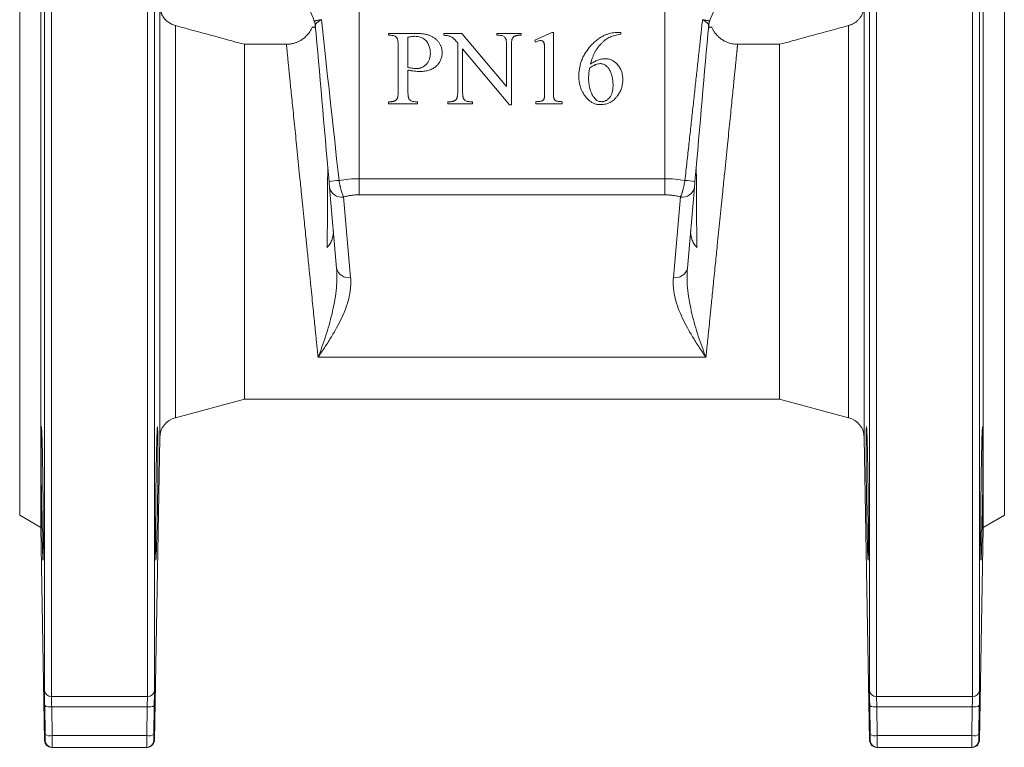
# Model space of a CAD drawing. Units: millimetres. Extents: x 108 to 1074, y 104 to 1192.
# Drawn here: x 522 to 662, y 483 to 587 of the extents above; entities that cross this region are included whole.
import ezdxf

# ---------------------------------------------------------------- set-up
doc = ezdxf.new("R2010")
doc.units = ezdxf.units.MM

msp = doc.modelspace()

# ---------------------------------------------------------------- linework, layer by layer
at = {"color": 8, "linetype": 'Continuous', "lineweight": 15}
for p, q in [((526.91, 633.06), (526.91, 490.29)), ((540.54, 633.06), (540.54, 490.29)), ((644.23, 490.29), (644.23, 633.06)), ((657.86, 490.29), (657.86, 633.06)), ((525.91, 491.18), (525.91, 632.08)), ((541.54, 632.08), (541.54, 491.18)), ((643.23, 491.18), (643.23, 632.08)), ((658.86, 632.08), (658.86, 491.18)), ((542.29, 527.09), (542.29, 588.55)), ((642.48, 588.55), (642.48, 527.09)), ((544.52, 585.72), (544.52, 529.93)), ((640.25, 529.93), (640.25, 585.72))]:
    msp.add_line(p, q, dxfattribs=at)
at = {"color": 7, "linetype": 'Continuous', "lineweight": 15}
for p, q in [((570.64, 563.93), (570.64, 614.06)), ((614.13, 563.93), (614.13, 614.06)), ((525.39, 601.8), (525.39, 558.06)), ((659.39, 558.06), (659.39, 601.8)), ((522.39, 600.06), (522.39, 516.06)), ((662.39, 558.06), (662.39, 600.06)), ((574.81, 584.33), (574.81, 584.6)), ((574.81, 584.6), (578.48, 584.6)), ((577.58, 584.04), (577.58, 579.76)), ((582.71, 584.6), (585.27, 584.6)), ((585.27, 584.6), (591.61, 577.06)), ((590.22, 584.33), (590.22, 584.6)), ((590.22, 584.6), (593.69, 584.6)), ((590.56, 584.33), (590.22, 584.33)), ((593.69, 584.33), (593.35, 584.33)), ((595.64, 583.63), (598.03, 584.74)), ((598.28, 584.74), (598.28, 576.41)), ((607.44, 584.74), (607.86, 584.74)), ((607.86, 584.74), (607.86, 584.47)), ((554.33, 532.56), (554.33, 583.05)), ((576.19, 576.41), (576.19, 582.8)), ((584.67, 576.41), (584.67, 583.22)), ((591.61, 577.06), (591.61, 582.8)), ((592.31, 582.8), (592.31, 574.44)), ((595.74, 583.35), (595.64, 583.63)), ((630.44, 532.56), (630.44, 583.05)), ((592.02, 574.44), (585.36, 582.39)), ((585.36, 582.39), (585.36, 576.41)), ((597.03, 576.41), (597.03, 581.83)), ((577.58, 579.37), (577.58, 576.41)), ((574.81, 574.6), (574.81, 574.88)), ((578.97, 574.6), (574.81, 574.6)), ((578.97, 574.88), (578.97, 574.6)), ((583.28, 574.6), (583.28, 574.88)), ((586.75, 574.6), (583.28, 574.6)), ((592.31, 574.44), (592.02, 574.44)), ((599.53, 574.6), (595.78, 574.6)), ((599.53, 574.88), (599.53, 574.6)), ((614.13, 563.93), (570.64, 563.93)), ((570.64, 561.64), (570.64, 563.93)), ((614.13, 561.64), (614.13, 563.93)), ((566.44, 562.7), (567.45, 551.22)), ((614.13, 561.64), (570.64, 561.64)), ((617.33, 551.22), (618.33, 562.7)), ((568.43, 561.34), (569.44, 549.86)), ((615.33, 549.86), (616.34, 561.34)), ((525.39, 558.06), (525.39, 514.33)), ((659.39, 514.33), (659.39, 558.06)), ((662.39, 516.06), (662.39, 558.06)), ((619.96, 538.53), (564.81, 538.53)), ((544.52, 529.93), (554.33, 532.56)), ((554.33, 532.56), (630.44, 532.56)), ((630.44, 532.56), (640.25, 529.93)), ((541.54, 484.05), (542.29, 527.09)), ((642.48, 527.09), (643.23, 484.05)), ((522.39, 516.06), (525.39, 514.33)), ((659.39, 514.33), (662.39, 516.06)), ((525.39, 514.33), (525.91, 484.05)), ((658.86, 484.05), (659.39, 514.33)), ((526.91, 490.29), (540.54, 490.29)), ((644.23, 490.29), (657.86, 490.29)), ((526, 484.87), (525.94, 488.99)), ((540.52, 488.83), (526.94, 488.83)), ((526.94, 488.83), (527, 484.72)), ((540.52, 488.83), (540.46, 484.72)), ((541.52, 488.99), (541.46, 484.87)), ((643.31, 484.87), (643.25, 488.99)), ((657.83, 488.83), (644.25, 488.83)), ((644.31, 484.72), (644.25, 488.83)), ((657.77, 484.72), (657.83, 488.83)), ((658.83, 488.99), (658.77, 484.87)), ((527, 484.72), (540.46, 484.72)), ((644.31, 484.72), (657.77, 484.72)), ((540.45, 483.06), (527.01, 483.06)), ((657.77, 483.06), (644.32, 483.06))]:
    msp.add_line(p, q, dxfattribs=at)
at = {"color": 144, "linetype": 'Continuous', "lineweight": 0}
for p, q in [((575.17, 584.33), (574.81, 584.33)), ((582.71, 584.33), (582.71, 584.6)), ((593.69, 584.6), (593.69, 584.33)), ((598.03, 584.74), (598.28, 584.74)), ((560.3, 583.05), (554.33, 583.05)), ((630.44, 583.05), (624.47, 583.05)), ((574.81, 574.88), (575.17, 574.88)), ((578.6, 574.88), (578.97, 574.88)), ((583.28, 574.88), (583.62, 574.88)), ((586.4, 574.88), (586.75, 574.88)), ((586.75, 574.88), (586.75, 574.6)), ((595.78, 574.6), (595.78, 574.88))]:
    msp.add_line(p, q, dxfattribs=at)
for centre, start, end in [((562.43, 585.58), 5, 22.6653), ((622.34, 585.58), 157.3347, 175)]:
    msp.add_arc(centre, 2, start, end, dxfattribs=at)
at = {"color": 7, "linetype": 'Continuous', "lineweight": 15}
for centre, radius, start, end in [((568.57, 551.46), 12.26, 93.6271, 100.3352), ((616.2, 551.46), 12.26, 79.6648, 86.3729), ((568.17, 563.09), 1.78, 192.9954, 278.4571), ((616.6, 563.09), 1.78, 261.5429, 347.0046), ((569.18, 551.62), 1.78, 192.9954, 278.4571), ((615.6, 551.62), 1.78, 261.5429, 347.0046), ((545.29, 527.04), 3, 105, 179), ((639.48, 527.04), 3, 1, 75), ((150.75, 523.89), 391.28, 358.3259, 0.6907), ((267.94, 523.89), 391.4, 358.326, 0.6903), ((526.87, 491.25), 0.958, 184.1106, 272.6823), ((540.59, 491.25), 0.958, 267.3177, 355.8894), ((644.18, 491.25), 0.958, 184.1106, 272.6823), ((657.9, 491.25), 0.958, 267.3177, 355.8894), ((526.67, 490.42), 1.61, 242.6747, 279.4054), ((540.78, 490.42), 1.61, 260.5946, 297.3253), ((643.99, 490.42), 1.61, 242.6747, 279.4054), ((658.1, 490.42), 1.61, 260.5946, 297.3253), ((526.74, 486.3), 1.6, 242.6671, 279.435), ((540.72, 486.3), 1.6, 260.565, 297.3329), ((644.05, 486.3), 1.6, 242.6671, 279.435), ((658.04, 486.3), 1.6, 260.565, 297.3329), ((527.01, 484.06), 1, 180.9334, 269.9995), ((540.45, 484.06), 1, 270.0005, 359.0666), ((644.32, 484.06), 1, 180.9334, 269.9995), ((657.77, 484.06), 1, 270.0005, 359.0666)]:
    msp.add_arc(centre, radius, start, end, dxfattribs=at)
for points, knots in [([(560.81, 594.65), (560.86, 594.55), (560.97, 594.28), (561.32, 593.44), (561.56, 592.87), (562.15, 591.44), (562.51, 590.58), (563.33, 588.63), (563.78, 587.54), (564.28, 586.35)], [0, 0, 0, 0, 0.25, 0.25, 0.5, 0.5, 0.75, 0.75, 1, 1, 1, 1]), ([(620.49, 586.35), (620.99, 587.54), (621.45, 588.63), (622.26, 590.58), (622.62, 591.44), (623.22, 592.87), (623.46, 593.44), (623.81, 594.28), (623.92, 594.55), (623.96, 594.65)], [0, 0, 0, 0, 0.25, 0.25, 0.5, 0.5, 0.75, 0.75, 1, 1, 1, 1]), ([(616.98, 563.69), (617.07, 564.57), (617.26, 566.29), (617.54, 568.83), (617.81, 571.31), (618.07, 573.7), (618.33, 576.03), (618.57, 578.28), (618.81, 580.45), (619.04, 582.55), (619.26, 584.57), (619.41, 585.9), (619.48, 586.55)], [0, 0, 0, 0, 0.114599, 0.225954, 0.334064, 0.43893, 0.540551, 0.638928, 0.734061, 0.825951, 0.914597, 1, 1, 1, 1]), ([(576, 583.99), (575.95, 584.05), (575.85, 584.15), (575.65, 584.25), (575.42, 584.31), (575.26, 584.32), (575.17, 584.33)], [0, 0, 0, 0, 0.231027, 0.46649, 0.719484, 1, 1, 1, 1]), ([(576.19, 582.8), (576.19, 582.88), (576.19, 583.02), (576.18, 583.23), (576.17, 583.41), (576.15, 583.57), (576.12, 583.71), (576.09, 583.83), (576.05, 583.92), (576.02, 583.97), (576, 583.99)], [0, 0, 0, 0, 0.18753, 0.355824, 0.506704, 0.63858, 0.752379, 0.849822, 0.932288, 1, 1, 1, 1]), ([(578.58, 584.19), (578.51, 584.19), (578.36, 584.18), (578.13, 584.15), (577.86, 584.11), (577.68, 584.06), (577.58, 584.04)], [0, 0, 0, 0, 0.206294, 0.439847, 0.705637, 1, 1, 1, 1]), ([(578.48, 584.6), (578.59, 584.6), (578.8, 584.6), (579.11, 584.59), (579.41, 584.57), (579.68, 584.54), (579.94, 584.5), (580.17, 584.46), (580.4, 584.4), (580.66, 584.32), (580.98, 584.18), (581.32, 583.98), (581.64, 583.72), (581.87, 583.47), (582.04, 583.26), (582.15, 583.08), (582.24, 582.9), (582.32, 582.72), (582.37, 582.52), (582.42, 582.32), (582.44, 582.11), (582.44, 581.96), (582.44, 581.89)], [0, 0, 0, 0, 0.060535, 0.117908, 0.171772, 0.222548, 0.270396, 0.315286, 0.357481, 0.396531, 0.471431, 0.545334, 0.619145, 0.695143, 0.733466, 0.770943, 0.808231, 0.845451, 0.882618, 0.92075, 0.959882, 1, 1, 1, 1]), ([(580.78, 581.8), (580.77, 581.91), (580.77, 582.13), (580.71, 582.44), (580.63, 582.75), (580.51, 583.04), (580.36, 583.31), (580.18, 583.55), (579.97, 583.75), (579.73, 583.91), (579.47, 584.03), (579.19, 584.12), (578.89, 584.18), (578.69, 584.18), (578.58, 584.19)], [0, 0, 0, 0, 0.089904, 0.177874, 0.264282, 0.351179, 0.43584, 0.516463, 0.595136, 0.673466, 0.75271, 0.832622, 0.914252, 1, 1, 1, 1]), ([(584.67, 583.22), (584.6, 583.3), (584.48, 583.45), (584.3, 583.65), (584.15, 583.81), (584.02, 583.93), (583.88, 584.02), (583.73, 584.1), (583.55, 584.19), (583.42, 584.23), (583.36, 584.26)], [0, 0, 0, 0, 0.1881046, 0.3457984, 0.4726329, 0.5700269, 0.6578674, 0.7591691, 0.8724279, 1, 1, 1, 1]), ([(591.41, 584), (591.36, 584.05), (591.26, 584.16), (591.06, 584.26), (590.82, 584.32), (590.65, 584.32), (590.56, 584.33)], [0, 0, 0, 0, 0.223365, 0.454863, 0.711509, 1, 1, 1, 1]), ([(591.61, 582.8), (591.61, 582.88), (591.61, 583.02), (591.6, 583.23), (591.59, 583.41), (591.56, 583.58), (591.54, 583.72), (591.5, 583.83), (591.46, 583.93), (591.43, 583.98), (591.41, 584)], [0, 0, 0, 0, 0.185847, 0.352631, 0.502157, 0.634811, 0.749307, 0.848048, 0.930466, 1, 1, 1, 1]), ([(592.46, 583.93), (592.45, 583.9), (592.42, 583.85), (592.39, 583.76), (592.37, 583.65), (592.34, 583.51), (592.33, 583.36), (592.32, 583.19), (592.31, 583), (592.31, 582.87), (592.31, 582.8)], [0, 0, 0, 0, 0.070198, 0.154534, 0.25361, 0.370823, 0.502178, 0.651868, 0.816561, 1, 1, 1, 1]), ([(593.35, 584.33), (593.3, 584.33), (593.2, 584.32), (593.06, 584.3), (592.93, 584.27), (592.82, 584.23), (592.71, 584.17), (592.61, 584.1), (592.53, 584.02), (592.49, 583.96), (592.46, 583.93)], [0, 0, 0, 0, 0.147798, 0.286105, 0.41587, 0.537096, 0.655802, 0.770506, 0.884006, 1, 1, 1, 1]), ([(601.89, 578.52), (601.89, 578.63), (601.89, 578.85), (601.92, 579.18), (601.96, 579.5), (602.02, 579.82), (602.09, 580.13), (602.18, 580.44), (602.29, 580.75), (602.41, 581.05), (602.55, 581.35), (602.7, 581.63), (602.87, 581.91), (603.05, 582.18), (603.24, 582.44), (603.45, 582.7), (603.68, 582.94), (603.91, 583.18), (604.15, 583.39), (604.39, 583.6), (604.63, 583.78), (604.86, 583.95), (605.1, 584.1), (605.33, 584.23), (605.55, 584.33), (605.85, 584.45), (606.21, 584.57), (606.64, 584.67), (607.04, 584.73), (607.31, 584.74), (607.44, 584.74)], [0, 0, 0, 0, 0.035947, 0.071504, 0.107015, 0.142116, 0.177326, 0.212268, 0.247557, 0.283074, 0.318609, 0.353931, 0.389246, 0.424719, 0.460039, 0.495819, 0.531791, 0.568234, 0.604047, 0.638435, 0.671112, 0.702333, 0.732305, 0.760985, 0.78848, 0.814688, 0.864855, 0.912221, 0.957157, 1, 1, 1, 1]), ([(607.86, 584.47), (607.71, 584.45), (607.42, 584.41), (607.01, 584.33), (606.65, 584.22), (606.32, 584.09), (606.02, 583.93), (605.72, 583.73), (605.42, 583.49), (605.13, 583.22), (604.86, 582.92), (604.6, 582.6), (604.37, 582.27), (604.17, 581.91), (603.98, 581.53), (603.82, 581.12), (603.67, 580.68), (603.58, 580.37), (603.54, 580.21)], [0, 0, 0, 0, 0.0695065, 0.1333688, 0.1914118, 0.2445854, 0.2964299, 0.3509144, 0.4089459, 0.4704318, 0.5331026, 0.5953981, 0.6576464, 0.7200086, 0.7840417, 0.8519933, 0.9238046, 1, 1, 1, 1]), ([(564.81, 538.53), (564.8, 538.64), (564.78, 538.85), (564.74, 539.18), (564.71, 539.52), (564.67, 539.87), (564.64, 540.23), (564.6, 540.59), (564.56, 540.97), (564.52, 541.36), (564.48, 541.76), (564.44, 542.16), (564.4, 542.58), (564.28, 543.75), (564.07, 545.85), (563.79, 548.61), (563.53, 551.17), (563.32, 553.27), (563.08, 555.59), (562.8, 558.38), (562.49, 561.41), (562.14, 564.86), (561.81, 568.2), (561.51, 571.13), (561.3, 573.23), (561.14, 574.73), (561.01, 576.1), (560.9, 577.17), (560.81, 578), (560.75, 578.64), (560.69, 579.23), (560.63, 579.78), (560.58, 580.3), (560.53, 580.78), (560.49, 581.22), (560.45, 581.62), (560.41, 581.98), (560.38, 582.31), (560.35, 582.59), (560.32, 582.84), (560.31, 582.98), (560.3, 583.05)], [0, 0, 0, 0, 0.008601, 0.017266, 0.025997, 0.034793, 0.043654, 0.052579, 0.06157, 0.070626, 0.079748, 0.088934, 0.098185, 0.107502, 0.165564, 0.228737, 0.266044, 0.307518, 0.341688, 0.389482, 0.454149, 0.500418, 0.574095, 0.639311, 0.673864, 0.707448, 0.740062, 0.771708, 0.789973, 0.80812, 0.826149, 0.84406, 0.861854, 0.87953, 0.89709, 0.914532, 0.931858, 0.949068, 0.966161, 0.983138, 1, 1, 1, 1]), ([(596.96, 583.14), (596.95, 583.17), (596.93, 583.24), (596.89, 583.33), (596.84, 583.41), (596.76, 583.49), (596.64, 583.57), (596.52, 583.58), (596.47, 583.58)], [0, 0, 0, 0, 0.15051, 0.285299, 0.411369, 0.532714, 0.761965, 1, 1, 1, 1]), ([(597.03, 581.83), (597.03, 581.91), (597.03, 582.06), (597.02, 582.28), (597.02, 582.48), (597.01, 582.66), (597, 582.81), (596.99, 582.94), (596.98, 583.05), (596.96, 583.11), (596.96, 583.14)], [0, 0, 0, 0, 0.184596, 0.352742, 0.50441, 0.638075, 0.753635, 0.853019, 0.934383, 1, 1, 1, 1]), ([(624.47, 583.05), (624.47, 583.01), (624.46, 582.94), (624.45, 582.82), (624.43, 582.69), (624.42, 582.55), (624.4, 582.39), (624.39, 582.23), (624.37, 582.05), (624.35, 581.86), (624.33, 581.66), (624.31, 581.45), (624.28, 581.23), (624.26, 581), (624.24, 580.76), (624.21, 580.5), (624.18, 580.23), (624.16, 579.96), (624.13, 579.67), (624.1, 579.37), (624.06, 579.06), (624.03, 578.73), (624, 578.4), (623.96, 578.06), (623.93, 577.7), (623.86, 577.07), (623.77, 576.1), (623.63, 574.73), (623.48, 573.23), (623.26, 571.13), (622.97, 568.2), (622.63, 564.86), (622.28, 561.41), (621.94, 558.09), (621.61, 554.8), (621.3, 551.77), (621.03, 549.09), (620.82, 546.97), (620.67, 545.52), (620.58, 544.58), (620.49, 543.69), (620.4, 542.84), (620.32, 542.02), (620.24, 541.24), (620.16, 540.51), (620.09, 539.81), (620.03, 539.15), (619.98, 538.73), (619.96, 538.53)], [0, 0, 0, 0, 0.009119, 0.018272, 0.027459, 0.03668, 0.045936, 0.055225, 0.064548, 0.073905, 0.083297, 0.092723, 0.102183, 0.111678, 0.121206, 0.130769, 0.140367, 0.149999, 0.159665, 0.169366, 0.179102, 0.188872, 0.198676, 0.208515, 0.218389, 0.228298, 0.259942, 0.292555, 0.326138, 0.360692, 0.425905, 0.499581, 0.545849, 0.610515, 0.673678, 0.718869, 0.772552, 0.820997, 0.840271, 0.85924, 0.877903, 0.896261, 0.914314, 0.932061, 0.949503, 0.96664, 0.983472, 1, 1, 1, 1]), ([(578.83, 579.6), (578.9, 579.61), (579.03, 579.61), (579.22, 579.64), (579.4, 579.69), (579.57, 579.76), (579.74, 579.84), (579.9, 579.95), (580.06, 580.07), (580.21, 580.21), (580.34, 580.37), (580.46, 580.54), (580.56, 580.73), (580.64, 580.92), (580.7, 581.12), (580.74, 581.34), (580.77, 581.57), (580.78, 581.72), (580.78, 581.8)], [0, 0, 0, 0, 0.059753, 0.1182, 0.175152, 0.232677, 0.289926, 0.348793, 0.409183, 0.472036, 0.535561, 0.598484, 0.66169, 0.725877, 0.79049, 0.85748, 0.927655, 1, 1, 1, 1]), ([(582.44, 581.89), (582.44, 581.79), (582.44, 581.6), (582.4, 581.32), (582.34, 581.05), (582.24, 580.8), (582.13, 580.56), (581.99, 580.34), (581.82, 580.13), (581.62, 579.93), (581.41, 579.76), (581.17, 579.61), (580.91, 579.47), (580.63, 579.37), (580.32, 579.29), (580, 579.23), (579.65, 579.19), (579.42, 579.19), (579.3, 579.19)], [0, 0, 0, 0, 0.062579, 0.122897, 0.180968, 0.237664, 0.294209, 0.350611, 0.407602, 0.466217, 0.525812, 0.585802, 0.647518, 0.711259, 0.77799, 0.848115, 0.922166, 1, 1, 1, 1]), ([(577.58, 579.76), (577.71, 579.73), (577.95, 579.69), (578.28, 579.64), (578.57, 579.61), (578.75, 579.61), (578.83, 579.6)], [0, 0, 0, 0, 0.307603, 0.575367, 0.807097, 1, 1, 1, 1]), ([(603.42, 579.67), (603.4, 579.52), (603.36, 579.22), (603.31, 578.79), (603.28, 578.42), (603.28, 578.18), (603.28, 578.07)], [0, 0, 0, 0, 0.295162, 0.56094, 0.79488, 1, 1, 1, 1]), ([(604.9, 580.3), (604.81, 580.29), (604.61, 580.28), (604.36, 580.2), (604.14, 580.1), (603.93, 579.99), (603.68, 579.84), (603.51, 579.73), (603.42, 579.67)], [0, 0, 0, 0, 0.17081, 0.361937, 0.476652, 0.621533, 0.795943, 1, 1, 1, 1]), ([(603.54, 580.21), (603.62, 580.27), (603.79, 580.4), (604.06, 580.55), (604.32, 580.69), (604.58, 580.8), (604.85, 580.89), (605.11, 580.95), (605.38, 580.99), (605.55, 580.99), (605.64, 580.99)], [0, 0, 0, 0, 0.140416, 0.274607, 0.403712, 0.528401, 0.649121, 0.767983, 0.884011, 1, 1, 1, 1]), ([(606.75, 577.2), (606.75, 577.31), (606.75, 577.51), (606.72, 577.81), (606.69, 578.1), (606.63, 578.37), (606.56, 578.64), (606.48, 578.9), (606.38, 579.14), (606.27, 579.38), (606.15, 579.59), (606.01, 579.78), (605.85, 579.94), (605.69, 580.07), (605.51, 580.17), (605.32, 580.25), (605.12, 580.29), (604.98, 580.3), (604.9, 580.3)], [0, 0, 0, 0, 0.077286, 0.152616, 0.225036, 0.2959, 0.365057, 0.432513, 0.498698, 0.563922, 0.626357, 0.685451, 0.740093, 0.792357, 0.843518, 0.894345, 0.945995, 1, 1, 1, 1]), ([(605.64, 580.99), (605.72, 580.99), (605.89, 580.99), (606.13, 580.95), (606.36, 580.88), (606.59, 580.79), (606.8, 580.67), (607.01, 580.53), (607.21, 580.36), (607.4, 580.16), (607.57, 579.95), (607.72, 579.72), (607.85, 579.47), (607.96, 579.21), (608.04, 578.94), (608.1, 578.65), (608.13, 578.34), (608.14, 578.13), (608.14, 578.03)], [0, 0, 0, 0, 0.057896, 0.113935, 0.169805, 0.225729, 0.282425, 0.340297, 0.400937, 0.46387, 0.527863, 0.591727, 0.655817, 0.720329, 0.786976, 0.855207, 0.926052, 1, 1, 1, 1]), ([(579.3, 579.19), (579.17, 579.19), (578.9, 579.19), (578.49, 579.23), (578.05, 579.29), (577.74, 579.34), (577.58, 579.37)], [0, 0, 0, 0, 0.221656, 0.462949, 0.721842, 1, 1, 1, 1]), ([(603.28, 575.14), (603.16, 575.25), (602.94, 575.47), (602.66, 575.83), (602.42, 576.22), (602.23, 576.64), (602.08, 577.07), (601.97, 577.54), (601.9, 578.02), (601.89, 578.35), (601.89, 578.52)], [0, 0, 0, 0, 0.124611, 0.246923, 0.367104, 0.488158, 0.610166, 0.735583, 0.865141, 1, 1, 1, 1]), ([(603.28, 578.07), (603.28, 577.95), (603.29, 577.71), (603.34, 577.33), (603.42, 576.94), (603.52, 576.54), (603.66, 576.15), (603.83, 575.8), (604.04, 575.49), (604.2, 575.31), (604.28, 575.23)], [0, 0, 0, 0, 0.116896, 0.239594, 0.368744, 0.505117, 0.640425, 0.766601, 0.885829, 1, 1, 1, 1]), ([(605.16, 574.88), (605.21, 574.88), (605.31, 574.89), (605.46, 574.92), (605.61, 574.97), (605.75, 575.03), (605.88, 575.12), (606.02, 575.22), (606.15, 575.34), (606.27, 575.48), (606.38, 575.64), (606.48, 575.82), (606.57, 576.01), (606.63, 576.22), (606.69, 576.44), (606.72, 576.68), (606.75, 576.94), (606.75, 577.11), (606.75, 577.2)], [0, 0, 0, 0, 0.048689, 0.097447, 0.145757, 0.19547, 0.246334, 0.300235, 0.356723, 0.416757, 0.479401, 0.543746, 0.610588, 0.679981, 0.753583, 0.830876, 0.913173, 1, 1, 1, 1]), ([(608.14, 578.03), (608.14, 577.92), (608.13, 577.72), (608.09, 577.41), (608.04, 577.11), (607.96, 576.82), (607.85, 576.54), (607.72, 576.26), (607.57, 575.98), (607.45, 575.81), (607.39, 575.73)], [0, 0, 0, 0, 0.127075, 0.251453, 0.374603, 0.497205, 0.620556, 0.745231, 0.871582, 1, 1, 1, 1]), ([(576.05, 575.3), (576.06, 575.33), (576.09, 575.38), (576.12, 575.47), (576.14, 575.57), (576.16, 575.7), (576.18, 575.85), (576.19, 576.02), (576.19, 576.21), (576.19, 576.34), (576.19, 576.41)], [0, 0, 0, 0, 0.068184, 0.149946, 0.248718, 0.366073, 0.497959, 0.646828, 0.814777, 1, 1, 1, 1]), ([(577.58, 576.41), (577.58, 576.33), (577.58, 576.19), (577.6, 575.98), (577.61, 575.8), (577.63, 575.64), (577.66, 575.5), (577.69, 575.38), (577.73, 575.29), (577.77, 575.24), (577.78, 575.21)], [0, 0, 0, 0, 0.18721, 0.355217, 0.50584, 0.637715, 0.751321, 0.849094, 0.931419, 1, 1, 1, 1]), ([(584.51, 575.28), (584.52, 575.31), (584.55, 575.36), (584.58, 575.45), (584.61, 575.56), (584.63, 575.69), (584.65, 575.85), (584.66, 576.02), (584.67, 576.21), (584.67, 576.34), (584.67, 576.41)], [0, 0, 0, 0, 0.070198, 0.154534, 0.25361, 0.370823, 0.502178, 0.651868, 0.816561, 1, 1, 1, 1]), ([(595.78, 574.88), (595.88, 574.89), (596.07, 574.89), (596.33, 574.92), (596.52, 574.95), (596.66, 575), (596.76, 575.06), (596.84, 575.13), (596.9, 575.21), (596.95, 575.29), (596.97, 575.37), (596.98, 575.45), (597, 575.55), (597.01, 575.68), (597.02, 575.83), (597.02, 576), (597.03, 576.2), (597.03, 576.34), (597.03, 576.41)], [0, 0, 0, 0, 0.129456, 0.234373, 0.314323, 0.37133, 0.417103, 0.46007, 0.500753, 0.541475, 0.566863, 0.600454, 0.643725, 0.696544, 0.758198, 0.829611, 0.9099, 1, 1, 1, 1]), ([(598.28, 576.41), (598.28, 576.34), (598.28, 576.21), (598.28, 576.03), (598.29, 575.86), (598.29, 575.72), (598.31, 575.59), (598.31, 575.49), (598.33, 575.41), (598.35, 575.32), (598.39, 575.23), (598.45, 575.15), (598.54, 575.07), (598.64, 575), (598.79, 574.95), (598.99, 574.92), (599.24, 574.89), (599.43, 574.89), (599.53, 574.88)], [0, 0, 0, 0, 0.0848083, 0.1606905, 0.2285862, 0.2875633, 0.3386408, 0.3817208, 0.4170913, 0.4437222, 0.4884983, 0.5326019, 0.5787194, 0.6272612, 0.6879693, 0.7690255, 0.8731278, 1, 1, 1, 1]), ([(607.39, 575.73), (607.31, 575.63), (607.16, 575.43), (606.91, 575.17), (606.63, 574.95), (606.34, 574.77), (606.03, 574.64), (605.7, 574.54), (605.36, 574.48), (605.12, 574.47), (605, 574.47)], [0, 0, 0, 0, 0.133818, 0.261862, 0.38521, 0.506262, 0.625965, 0.74686, 0.871132, 1, 1, 1, 1]), ([(575.17, 574.88), (575.22, 574.88), (575.32, 574.89), (575.45, 574.91), (575.58, 574.94), (575.7, 574.99), (575.81, 575.04), (575.9, 575.12), (575.98, 575.2), (576.03, 575.27), (576.05, 575.3)], [0, 0, 0, 0, 0.144463, 0.281633, 0.408782, 0.532538, 0.649425, 0.764466, 0.881563, 1, 1, 1, 1]), ([(577.78, 575.21), (577.83, 575.16), (577.93, 575.06), (578.13, 574.96), (578.35, 574.89), (578.52, 574.89), (578.6, 574.88)], [0, 0, 0, 0, 0.230457, 0.466778, 0.718346, 1, 1, 1, 1]), ([(583.62, 574.88), (583.67, 574.88), (583.77, 574.89), (583.91, 574.91), (584.04, 574.94), (584.16, 574.98), (584.26, 575.04), (584.36, 575.11), (584.44, 575.19), (584.49, 575.25), (584.51, 575.28)], [0, 0, 0, 0, 0.149065, 0.286569, 0.417651, 0.540165, 0.656307, 0.770345, 0.88468, 1, 1, 1, 1]), ([(585.56, 575.21), (585.61, 575.16), (585.71, 575.05), (585.91, 574.95), (586.14, 574.89), (586.31, 574.89), (586.4, 574.88)], [0, 0, 0, 0, 0.225261, 0.458992, 0.713597, 1, 1, 1, 1]), ([(605, 574.47), (604.91, 574.47), (604.75, 574.47), (604.51, 574.5), (604.28, 574.55), (604.06, 574.63), (603.85, 574.73), (603.64, 574.84), (603.45, 574.98), (603.33, 575.08), (603.28, 575.14)], [0, 0, 0, 0, 0.131868, 0.2589, 0.383407, 0.505493, 0.627514, 0.750141, 0.874125, 1, 1, 1, 1]), ([(604.28, 575.23), (604.34, 575.17), (604.46, 575.07), (604.68, 574.96), (604.91, 574.89), (605.08, 574.89), (605.16, 574.88)], [0, 0, 0, 0, 0.2517155, 0.4949878, 0.7415948, 1, 1, 1, 1]), ([(566.37, 563.52), (566.37, 563.5), (566.38, 563.45), (566.38, 563.37), (566.39, 563.27), (566.4, 563.17), (566.41, 563.02), (566.42, 562.89), (566.44, 562.77), (566.44, 562.72), (566.44, 562.7)], [0, 0, 0, 0, 0.064607, 0.147997, 0.250401, 0.390623, 0.499402, 0.748814, 0.884974, 1, 1, 1, 1]), ([(567.79, 563.69), (567.8, 563.64), (567.82, 563.53), (567.85, 563.36), (567.88, 563.2), (567.92, 563.03), (567.95, 562.87), (567.99, 562.71), (568.03, 562.54), (568.08, 562.35), (568.15, 562.11), (568.24, 561.84), (568.33, 561.57), (568.4, 561.42), (568.43, 561.34)], [0, 0, 0, 0, 0.060368, 0.121497, 0.183313, 0.245736, 0.308678, 0.37205, 0.435755, 0.499696, 0.613594, 0.735582, 0.864773, 1, 1, 1, 1]), ([(616.34, 561.34), (616.35, 561.37), (616.38, 561.44), (616.43, 561.55), (616.47, 561.67), (616.52, 561.78), (616.56, 561.9), (616.59, 562.02), (616.63, 562.14), (616.67, 562.26), (616.72, 562.45), (616.78, 562.7), (616.85, 563.03), (616.92, 563.36), (616.96, 563.58), (616.98, 563.69)], [0, 0, 0, 0, 0.060694, 0.120344, 0.178829, 0.236037, 0.291866, 0.346227, 0.399041, 0.45024, 0.499767, 0.627549, 0.753999, 0.878372, 1, 1, 1, 1]), ([(618.33, 562.7), (618.33, 562.75), (618.34, 562.8), (618.35, 562.92), (618.36, 562.99), (618.37, 563.2), (618.39, 563.36), (618.4, 563.52)], [0, 0, 0, 0, 0.25, 0.25, 0.5, 0.5, 1, 1, 1, 1]), ([(570.64, 561.64), (570.56, 561.64), (570.41, 561.63), (570.19, 561.63), (569.96, 561.61), (569.74, 561.59), (569.52, 561.56), (569.3, 561.53), (569.08, 561.49), (568.86, 561.45), (568.65, 561.4), (568.51, 561.36), (568.43, 561.34)], [0, 0, 0, 0, 0.099467, 0.198598, 0.297563, 0.396534, 0.495684, 0.595182, 0.695198, 0.795899, 0.897446, 1, 1, 1, 1]), ([(616.34, 561.34), (616.26, 561.36), (616.1, 561.4), (615.86, 561.46), (615.62, 561.5), (615.37, 561.54), (615.13, 561.58), (614.88, 561.6), (614.63, 561.62), (614.38, 561.63), (614.22, 561.64), (614.13, 561.64)], [0, 0, 0, 0, 0.113884, 0.226547, 0.338209, 0.449094, 0.559432, 0.669456, 0.779402, 0.889505, 1, 1, 1, 1]), ([(567.45, 551.22), (567.54, 550.15), (567.5, 549.08), (567.32, 547.45), (567.24, 546.9), (567.04, 545.81), (566.92, 545.27), (566.54, 543.65), (566.23, 542.58), (565.55, 540.51), (565.19, 539.5), (564.81, 538.53)], [0, 0, 0, 0, 0.25, 0.25, 0.375, 0.375, 0.5, 0.5, 0.75, 0.75, 1, 1, 1, 1]), ([(619.96, 538.53), (619.59, 539.5), (619.22, 540.51), (618.54, 542.58), (618.23, 543.65), (617.85, 545.27), (617.73, 545.81), (617.53, 546.9), (617.45, 547.45), (617.27, 549.08), (617.23, 550.15), (617.33, 551.22)], [0, 0, 0, 0, 0.25, 0.25, 0.5, 0.5, 0.625, 0.625, 0.75, 0.75, 1, 1, 1, 1]), ([(569.44, 549.86), (569.45, 549.77), (569.46, 549.58), (569.47, 549.3), (569.47, 549.02), (569.45, 548.73), (569.43, 548.44), (569.4, 548.14), (569.36, 547.84), (569.31, 547.54), (569.25, 547.23), (569.09, 546.55), (568.76, 545.48), (568.16, 544.08), (567.43, 542.66), (566.76, 541.52), (566.17, 540.58), (565.74, 539.92), (565.28, 539.23), (564.97, 538.77), (564.81, 538.53)], [0, 0, 0, 0, 0.023425, 0.047161, 0.071222, 0.095618, 0.120364, 0.145469, 0.170946, 0.196804, 0.223055, 0.249706, 0.369975, 0.499809, 0.618436, 0.749838, 0.809741, 0.87488, 0.932244, 1, 1, 1, 1]), ([(619.96, 538.53), (619.8, 538.77), (619.49, 539.23), (619.03, 539.92), (618.6, 540.58), (618.02, 541.52), (617.35, 542.66), (616.61, 544.08), (616.02, 545.48), (615.66, 546.62), (615.48, 547.43), (615.39, 547.94), (615.34, 548.43), (615.31, 548.92), (615.3, 549.39), (615.32, 549.71), (615.33, 549.86)], [0, 0, 0, 0, 0.067651, 0.125082, 0.190222, 0.25017, 0.381543, 0.500199, 0.630004, 0.750302, 0.794489, 0.837583, 0.879628, 0.920676, 0.960781, 1, 1, 1, 1]), ([(525.6, 512.45), (525.59, 512.85), (525.57, 513.64), (525.54, 515.04), (525.51, 516.54), (525.49, 518.12), (525.47, 519.72), (525.45, 521.32), (525.43, 522.85), (525.42, 524.28), (525.42, 525.56), (525.42, 526.66), (525.42, 527.54), (525.44, 528.21), (525.45, 528.43), (525.45, 528.55)], [0, 0, 0, 0, 0.076939, 0.1538781, 0.2308173, 0.3077564, 0.3846925, 0.4616285, 0.5385527, 0.6154769, 0.692386, 0.7692951, 0.8461953, 0.9230956, 1, 1, 1, 1]), ([(525.47, 528.67), (525.47, 528.67), (525.48, 528.72), (525.5, 528.55), (525.52, 528.17), (525.55, 527.5), (525.58, 526.6), (525.61, 525.48), (525.63, 524.19), (525.66, 522.76), (525.68, 521.22), (525.7, 519.63), (525.72, 518.02), (525.73, 516.44), (525.74, 514.95), (525.75, 513.57), (525.75, 512.35), (525.75, 511.33), (525.74, 510.52), (525.73, 509.98), (525.72, 509.69), (525.71, 509.7), (525.71, 509.71)], [0, 0, 0, 0, 0.001617, 0.055308, 0.108999, 0.1627, 0.216401, 0.270107, 0.323812, 0.377517, 0.431222, 0.484922, 0.538623, 0.592316, 0.64601, 0.699698, 0.753385, 0.80707, 0.860754, 0.914439, 0.968123, 1, 1, 1, 1]), ([(541.75, 509.7), (541.75, 509.7), (541.74, 509.66), (541.73, 509.88), (541.72, 510.36), (541.71, 511.11), (541.71, 512.08), (541.71, 513.25), (541.71, 514.59), (541.72, 516.06), (541.74, 517.62), (541.75, 519.23), (541.77, 520.83), (541.79, 522.38), (541.82, 523.84), (541.84, 525.18), (541.87, 526.34), (541.9, 527.29), (541.93, 528.02), (541.95, 528.48), (541.97, 528.69), (541.98, 528.65), (541.98, 528.64)], [0, 0, 0, 0, 0.018511, 0.072211, 0.125904, 0.179597, 0.233285, 0.286973, 0.340658, 0.394344, 0.44803, 0.501717, 0.555408, 0.609099, 0.662796, 0.716493, 0.770196, 0.823899, 0.877607, 0.931314, 0.98502, 1, 1, 1, 1]), ([(642.91, 512.45), (642.9, 512.85), (642.88, 513.64), (642.86, 515.04), (642.83, 516.54), (642.8, 518.12), (642.78, 519.73), (642.76, 521.32), (642.75, 522.85), (642.74, 524.28), (642.73, 525.56), (642.73, 526.66), (642.74, 527.54), (642.75, 528.21), (642.76, 528.43), (642.77, 528.55)], [0, 0, 0, 0, 0.076939, 0.153878, 0.230817, 0.307756, 0.384693, 0.461629, 0.538553, 0.615477, 0.692386, 0.769295, 0.846195, 0.923096, 1, 1, 1, 1]), ([(642.79, 528.67), (642.79, 528.67), (642.8, 528.72), (642.81, 528.55), (642.84, 528.17), (642.87, 527.49), (642.89, 526.6), (642.92, 525.48), (642.95, 524.19), (642.97, 522.75), (643, 521.22), (643.02, 519.62), (643.03, 518.02), (643.05, 516.44), (643.06, 514.94), (643.06, 513.57), (643.06, 512.35), (643.06, 511.33), (643.06, 510.52), (643.04, 509.98), (643.03, 509.69), (643.02, 509.7), (643.02, 509.71)], [0, 0, 0, 0, 0.001686, 0.055377, 0.109068, 0.162769, 0.216469, 0.270175, 0.323881, 0.377586, 0.431291, 0.484991, 0.538691, 0.592385, 0.646078, 0.699766, 0.753454, 0.807139, 0.860823, 0.914508, 0.968192, 1, 1, 1, 1]), ([(659.07, 509.7), (659.06, 509.7), (659.06, 509.66), (659.04, 509.88), (659.03, 510.36), (659.03, 511.11), (659.02, 512.08), (659.02, 513.25), (659.03, 514.59), (659.04, 516.06), (659.05, 517.62), (659.07, 519.23), (659.09, 520.83), (659.11, 522.38), (659.13, 523.85), (659.16, 525.18), (659.19, 526.34), (659.21, 527.3), (659.24, 528.02), (659.27, 528.49), (659.29, 528.69), (659.3, 528.65), (659.3, 528.64)], [0, 0, 0, 0, 0.01858, 0.07228, 0.125973, 0.179666, 0.233354, 0.287042, 0.340727, 0.394413, 0.448099, 0.501786, 0.555477, 0.609167, 0.662864, 0.716561, 0.770265, 0.823968, 0.877675, 0.931382, 0.985089, 1, 1, 1, 1]), ([(525.7, 509.7), (525.69, 509.76), (525.68, 509.88), (525.66, 510.41), (525.63, 511.21), (525.61, 512.01), (525.6, 512.45)], [0, 0, 0, 0, 0.235413, 0.47085, 0.706288, 1, 1, 1, 1]), ([(541.86, 512.45), (541.84, 511.69), (541.82, 511.08), (541.79, 510.14), (541.78, 509.85), (541.76, 509.73)], [0, 0, 0, 0, 0.5, 0.5, 1, 1, 1, 1]), ([(643.01, 509.7), (643.01, 509.76), (642.99, 509.88), (642.97, 510.41), (642.94, 511.21), (642.92, 512.01), (642.91, 512.45)], [0, 0, 0, 0, 0.235413, 0.47085, 0.706288, 1, 1, 1, 1]), ([(659.18, 512.45), (659.16, 511.69), (659.14, 511.08), (659.11, 510.14), (659.09, 509.85), (659.08, 509.73)], [0, 0, 0, 0, 0.5, 0.5, 1, 1, 1, 1]), ([(525.94, 488.99), (525.94, 489.05), (525.93, 489.17), (525.93, 489.34), (525.93, 489.51), (525.93, 489.73), (525.92, 490), (525.92, 490.29), (525.92, 490.57), (525.92, 490.78), (525.92, 490.95), (525.91, 491.08), (525.91, 491.15), (525.91, 491.18)], [0, 0, 0, 0, 0.062615, 0.124926, 0.187163, 0.249553, 0.374668, 0.499713, 0.624652, 0.749593, 0.83314, 0.91641, 1, 1, 1, 1]), ([(526.94, 488.83), (526.93, 488.99), (526.93, 489.14), (526.93, 489.43), (526.92, 489.57), (526.92, 489.95), (526.91, 490.16), (526.91, 490.29)], [0, 0, 0, 0, 0.25, 0.25, 0.5, 0.5, 1, 1, 1, 1]), ([(540.54, 490.29), (540.54, 490.23), (540.54, 490.14), (540.54, 489.94), (540.54, 489.83), (540.53, 489.45), (540.53, 489.15), (540.52, 488.83)], [0, 0, 0, 0, 0.25, 0.25, 0.5, 0.5, 1, 1, 1, 1]), ([(541.54, 491.18), (541.54, 491.16), (541.54, 491.1), (541.54, 491.01), (541.54, 490.91), (541.54, 490.77), (541.54, 490.57), (541.54, 490.3), (541.53, 490), (541.53, 489.68), (541.53, 489.34), (541.52, 489.11), (541.52, 488.99)], [0, 0, 0, 0, 0.0625237, 0.1247949, 0.1870625, 0.2495749, 0.3746317, 0.4997556, 0.6246197, 0.7496577, 0.8746439, 1, 1, 1, 1]), ([(643.25, 488.99), (643.25, 489.05), (643.25, 489.17), (643.25, 489.34), (643.24, 489.51), (643.24, 489.73), (643.24, 490), (643.24, 490.29), (643.23, 490.57), (643.23, 490.78), (643.23, 490.95), (643.23, 491.08), (643.23, 491.15), (643.23, 491.18)], [0, 0, 0, 0, 0.062615, 0.124926, 0.187163, 0.249553, 0.374668, 0.499713, 0.624652, 0.749593, 0.83314, 0.91641, 1, 1, 1, 1]), ([(644.25, 488.83), (644.25, 488.99), (644.25, 489.14), (644.24, 489.43), (644.24, 489.57), (644.23, 489.95), (644.23, 490.16), (644.23, 490.29)], [0, 0, 0, 0, 0.25, 0.25, 0.5, 0.5, 1, 1, 1, 1]), ([(657.86, 490.29), (657.86, 490.23), (657.86, 490.14), (657.86, 489.94), (657.85, 489.83), (657.85, 489.45), (657.84, 489.15), (657.83, 488.83)], [0, 0, 0, 0, 0.25, 0.25, 0.5, 0.5, 1, 1, 1, 1]), ([(658.86, 491.18), (658.86, 491.16), (658.86, 491.1), (658.86, 491.01), (658.86, 490.91), (658.86, 490.77), (658.85, 490.57), (658.85, 490.3), (658.85, 490), (658.84, 489.68), (658.84, 489.34), (658.84, 489.11), (658.83, 488.99)], [0, 0, 0, 0, 0.062524, 0.124795, 0.187062, 0.249575, 0.374632, 0.499756, 0.62462, 0.749658, 0.874644, 1, 1, 1, 1]), ([(526, 484.87), (526, 484.64), (526, 484.43), (526.01, 484.13), (526.01, 484.05), (526.01, 484.05)], [0, 0, 0, 0, 0.5, 0.5, 1, 1, 1, 1]), ([(527, 484.72), (527, 484.67), (527, 484.58), (527, 484.44), (527, 484.31), (527, 484.18), (527, 484.06), (527, 483.94), (527, 483.83), (527.01, 483.73), (527.01, 483.63), (527.01, 483.54), (527.01, 483.46), (527.01, 483.38), (527.01, 483.31), (527.01, 483.25), (527.01, 483.2), (527.01, 483.16), (527.01, 483.12), (527.01, 483.1), (527.01, 483.08), (527.01, 483.07), (527.01, 483.06), (527.01, 483.06)], [0, 0, 0, 0, 0.051211, 0.102062, 0.152555, 0.202688, 0.252462, 0.301877, 0.350932, 0.399629, 0.447966, 0.495944, 0.543563, 0.590823, 0.637723, 0.684265, 0.730447, 0.77627, 0.821734, 0.866839, 0.911585, 0.955972, 1, 1, 1, 1]), ([(540.45, 483.06), (540.45, 483.06), (540.45, 483.07), (540.45, 483.08), (540.45, 483.11), (540.45, 483.15), (540.45, 483.19), (540.45, 483.25), (540.45, 483.32), (540.45, 483.4), (540.45, 483.5), (540.45, 483.6), (540.45, 483.71), (540.45, 483.83), (540.45, 483.96), (540.45, 484.1), (540.46, 484.24), (540.46, 484.4), (540.46, 484.55), (540.46, 484.66), (540.46, 484.72)], [0, 0, 0, 0, 0.051401, 0.103291, 0.15567, 0.208537, 0.261893, 0.315738, 0.370071, 0.424893, 0.480204, 0.536004, 0.592293, 0.64907, 0.706336, 0.764091, 0.822335, 0.881068, 0.94029, 1, 1, 1, 1]), ([(541.45, 484.05), (541.45, 484.05), (541.45, 484.13), (541.45, 484.43), (541.46, 484.64), (541.46, 484.87)], [0, 0, 0, 0, 0.5, 0.5, 1, 1, 1, 1]), ([(643.31, 484.87), (643.32, 484.64), (643.32, 484.43), (643.32, 484.13), (643.32, 484.05), (643.32, 484.05)], [0, 0, 0, 0, 0.5, 0.5, 1, 1, 1, 1]), ([(644.31, 484.72), (644.31, 484.67), (644.31, 484.58), (644.32, 484.44), (644.32, 484.31), (644.32, 484.18), (644.32, 484.06), (644.32, 483.94), (644.32, 483.83), (644.32, 483.73), (644.32, 483.63), (644.32, 483.54), (644.32, 483.46), (644.32, 483.38), (644.32, 483.31), (644.32, 483.25), (644.32, 483.2), (644.32, 483.16), (644.32, 483.12), (644.32, 483.1), (644.32, 483.08), (644.32, 483.07), (644.32, 483.06), (644.32, 483.06)], [0, 0, 0, 0, 0.051211, 0.102062, 0.152555, 0.202688, 0.252462, 0.301877, 0.350932, 0.399629, 0.447966, 0.495944, 0.543563, 0.590823, 0.637723, 0.684265, 0.730447, 0.77627, 0.821734, 0.866839, 0.911585, 0.955972, 1, 1, 1, 1]), ([(657.77, 483.06), (657.77, 483.06), (657.77, 483.07), (657.77, 483.08), (657.77, 483.11), (657.77, 483.15), (657.77, 483.19), (657.77, 483.25), (657.77, 483.32), (657.77, 483.4), (657.77, 483.5), (657.77, 483.6), (657.77, 483.71), (657.77, 483.83), (657.77, 483.96), (657.77, 484.1), (657.77, 484.24), (657.77, 484.4), (657.77, 484.55), (657.77, 484.66), (657.77, 484.72)], [0, 0, 0, 0, 0.051401, 0.103291, 0.15567, 0.208537, 0.261893, 0.315738, 0.370071, 0.424893, 0.480204, 0.536004, 0.592293, 0.64907, 0.706336, 0.764091, 0.822335, 0.881068, 0.94029, 1, 1, 1, 1]), ([(658.77, 484.05), (658.76, 484.05), (658.76, 484.13), (658.77, 484.43), (658.77, 484.64), (658.77, 484.87)], [0, 0, 0, 0, 0.5, 0.5, 1, 1, 1, 1]), ([(525.91, 484.05), (525.93, 483.92), (525.95, 483.73), (526.08, 483.5), (526.21, 483.35), (526.37, 483.22), (526.6, 483.1), (526.79, 483.08), (526.91, 483.06)], [0, 0, 0, 0, 0.239697, 0.368515, 0.5, 0.631485, 0.760303, 1, 1, 1, 1]), ([(540.54, 483.06), (540.67, 483.08), (540.86, 483.1), (541.09, 483.22), (541.25, 483.35), (541.38, 483.5), (541.5, 483.73), (541.53, 483.92), (541.54, 484.05)], [0, 0, 0, 0, 0.239697, 0.368515, 0.5, 0.631485, 0.760303, 1, 1, 1, 1]), ([(643.23, 484.05), (643.24, 483.92), (643.27, 483.73), (643.39, 483.5), (643.52, 483.35), (643.68, 483.22), (643.91, 483.1), (644.1, 483.08), (644.23, 483.06)], [0, 0, 0, 0, 0.2396965, 0.3685145, 0.5, 0.6314855, 0.7603035, 1, 1, 1, 1]), ([(657.86, 483.06), (657.98, 483.08), (658.17, 483.1), (658.4, 483.22), (658.56, 483.35), (658.69, 483.5), (658.82, 483.73), (658.84, 483.92), (658.86, 484.05)], [0, 0, 0, 0, 0.239697, 0.368515, 0.5, 0.631485, 0.760303, 1, 1, 1, 1])]:
    msp.add_open_spline(points, degree=3, knots=knots, dxfattribs=at)
at = {"color": 144, "linetype": 'Continuous', "lineweight": 0}
for points, knots in [([(542.29, 588.55), (542.3, 588.49), (542.3, 588.38), (542.32, 588.21), (542.34, 588.05), (542.38, 587.9), (542.42, 587.75), (542.46, 587.62), (542.51, 587.49), (542.56, 587.37), (542.61, 587.26), (542.66, 587.16), (542.72, 587.07), (542.77, 586.98), (542.83, 586.9), (542.88, 586.83), (542.98, 586.69), (543.15, 586.5), (543.4, 586.28), (543.67, 586.09), (543.94, 585.93), (544.23, 585.81), (544.42, 585.75), (544.52, 585.72)], [0, 0, 0, 0, 0.045493, 0.089254, 0.131282, 0.171578, 0.210141, 0.246971, 0.28207, 0.315436, 0.347069, 0.376971, 0.40514, 0.431577, 0.456283, 0.479256, 0.500497, 0.589694, 0.676508, 0.760944, 0.843003, 0.922688, 1, 1, 1, 1]), ([(640.25, 585.72), (640.31, 585.74), (640.43, 585.77), (640.6, 585.83), (640.77, 585.91), (640.94, 585.99), (641.1, 586.09), (641.26, 586.2), (641.42, 586.32), (641.57, 586.46), (641.71, 586.6), (641.84, 586.76), (641.96, 586.92), (642.07, 587.1), (642.19, 587.32), (642.3, 587.57), (642.39, 587.86), (642.46, 588.19), (642.47, 588.43), (642.48, 588.55)], [0, 0, 0, 0, 0.046114, 0.093082, 0.140905, 0.189584, 0.23912, 0.289512, 0.340762, 0.392869, 0.445835, 0.49966, 0.547288, 0.602867, 0.666397, 0.737876, 0.817303, 0.904678, 1, 1, 1, 1]), ([(554.33, 583.05), (552.74, 583.48), (549.46, 584.37), (546.19, 585.26), (544.52, 585.72)], [0, 0, 0, 0, 0.488296, 1, 1, 1, 1]), ([(560.3, 583.05), (560.37, 583.05), (560.51, 583.05), (560.71, 583.07), (560.92, 583.1), (561.13, 583.13), (561.33, 583.18), (561.54, 583.25), (561.74, 583.32), (561.95, 583.4), (562.14, 583.5), (562.34, 583.61), (562.54, 583.73), (562.75, 583.89), (562.98, 584.08), (563.21, 584.3), (563.43, 584.55), (563.64, 584.84), (563.83, 585.16), (563.94, 585.4), (563.99, 585.52)], [0, 0, 0, 0, 0.043059, 0.086748, 0.131022, 0.17583, 0.221115, 0.266818, 0.312876, 0.359223, 0.40579, 0.452506, 0.499299, 0.557424, 0.620327, 0.687906, 0.75998, 0.836281, 0.916442, 1, 1, 1, 1]), ([(563.99, 585.52), (564.02, 585.51), (564.08, 585.48), (564.17, 585.46), (564.25, 585.45), (564.3, 585.46), (564.34, 585.48), (564.38, 585.51), (564.4, 585.55), (564.42, 585.6), (564.43, 585.67), (564.43, 585.73), (564.42, 585.75)], [0, 0, 0, 0, 0.178015, 0.344569, 0.499918, 0.587867, 0.670207, 0.746981, 0.818248, 0.884087, 0.944616, 1, 1, 1, 1]), ([(564.28, 586.34), (564.29, 586.34), (564.29, 586.35), (564.31, 586.36), (564.33, 586.37), (564.37, 586.38), (564.42, 586.39), (564.49, 586.41), (564.58, 586.43), (564.71, 586.45), (564.89, 586.49), (565.09, 586.52), (565.24, 586.54), (565.29, 586.55)], [0, 0, 0, 0, 0.060768, 0.125088, 0.192996, 0.264497, 0.339559, 0.418112, 0.500037, 0.606976, 0.750036, 0.901722, 1, 1, 1, 1]), ([(564.28, 586.35), (564.28, 586.35), (564.28, 586.34), (564.28, 586.34), (564.28, 586.34)], [0, 0, 0, 0, 0.512041, 1, 1, 1, 1]), ([(565.29, 586.55), (565.26, 586.53), (565.19, 586.49), (565.07, 586.42), (564.91, 586.32), (564.77, 586.21), (564.63, 586.1), (564.53, 586), (564.46, 585.91), (564.43, 585.83), (564.42, 585.79), (564.42, 585.77)], [0, 0, 0, 0, 0.054438, 0.137447, 0.250149, 0.390863, 0.500132, 0.639147, 0.769252, 0.889666, 1, 1, 1, 1]), ([(620.35, 585.77), (620.35, 585.78), (620.35, 585.8), (620.34, 585.84), (620.32, 585.89), (620.29, 585.93), (620.25, 585.99), (620.19, 586.05), (620.12, 586.12), (620.01, 586.21), (619.84, 586.33), (619.66, 586.44), (619.53, 586.52), (619.48, 586.55)], [0, 0, 0, 0, 0.061813, 0.126946, 0.19537, 0.267018, 0.341782, 0.419512, 0.500014, 0.60922, 0.750024, 0.907728, 1, 1, 1, 1]), ([(619.48, 586.55), (619.51, 586.54), (619.6, 586.53), (619.73, 586.51), (619.91, 586.48), (620.07, 586.45), (620.22, 586.42), (620.34, 586.4), (620.42, 586.37), (620.47, 586.36), (620.48, 586.35), (620.49, 586.34)], [0, 0, 0, 0, 0.059672, 0.142917, 0.250165, 0.393142, 0.500142, 0.641236, 0.77176, 0.89135, 1, 1, 1, 1]), ([(620.35, 585.75), (620.35, 585.74), (620.34, 585.7), (620.35, 585.66), (620.35, 585.62), (620.36, 585.58), (620.37, 585.55), (620.38, 585.53), (620.4, 585.5), (620.42, 585.49), (620.44, 585.47), (620.46, 585.46), (620.49, 585.46), (620.55, 585.45), (620.65, 585.47), (620.74, 585.5), (620.78, 585.52)], [0, 0, 0, 0, 0.031698, 0.065117, 0.100298, 0.137275, 0.176074, 0.216717, 0.259222, 0.303603, 0.349872, 0.398039, 0.448112, 0.5001, 0.737294, 1, 1, 1, 1]), ([(620.44, 585.48), (620.43, 585.49), (620.37, 585.49), (620.36, 585.63), (620.35, 585.75)], [0, 0, 0, 0, 0.113169, 1, 1, 1, 1]), ([(620.78, 585.52), (620.72, 585.49), (620.62, 585.44), (620.51, 585.47), (620.47, 585.48)], [0, 0, 0, 0, 0.576105, 1, 1, 1, 1]), ([(620.49, 586.34), (620.49, 586.34), (620.49, 586.34), (620.49, 586.35), (620.49, 586.35)], [0, 0, 0, 0, 0.487959, 1, 1, 1, 1]), ([(620.78, 585.52), (620.81, 585.46), (620.86, 585.34), (620.95, 585.16), (621.04, 585), (621.14, 584.84), (621.24, 584.69), (621.35, 584.55), (621.46, 584.42), (621.57, 584.3), (621.69, 584.18), (621.8, 584.07), (621.91, 583.98), (622.03, 583.88), (622.14, 583.8), (622.32, 583.67), (622.59, 583.51), (622.96, 583.34), (623.33, 583.21), (623.71, 583.12), (624.09, 583.06), (624.34, 583.05), (624.47, 583.05)], [0, 0, 0, 0, 0.042183, 0.083582, 0.12413, 0.163766, 0.202434, 0.240086, 0.27668, 0.312178, 0.346551, 0.379773, 0.411825, 0.442691, 0.472362, 0.50083, 0.586535, 0.671782, 0.756137, 0.839196, 0.920591, 1, 1, 1, 1]), ([(640.25, 585.72), (638.58, 585.26), (635.31, 584.37), (632.04, 583.48), (630.44, 583.05)], [0, 0, 0, 0, 0.511704, 1, 1, 1, 1]), ([(583.36, 584.26), (583.32, 584.27), (583.23, 584.29), (583.08, 584.31), (582.9, 584.32), (582.78, 584.33), (582.71, 584.33)], [0, 0, 0, 0, 0.189254, 0.418959, 0.689806, 1, 1, 1, 1]), ([(596.47, 583.58), (596.42, 583.58), (596.31, 583.57), (596.14, 583.53), (595.95, 583.45), (595.82, 583.39), (595.74, 583.35)], [0, 0, 0, 0, 0.185959, 0.414316, 0.684315, 1, 1, 1, 1]), ([(585.36, 576.41), (585.36, 576.33), (585.36, 576.19), (585.37, 575.98), (585.39, 575.8), (585.41, 575.63), (585.43, 575.49), (585.47, 575.38), (585.51, 575.28), (585.54, 575.23), (585.56, 575.21)], [0, 0, 0, 0, 0.186217, 0.353333, 0.503157, 0.636074, 0.750461, 0.849398, 0.931287, 1, 1, 1, 1]), ([(566.22, 565.22), (566.22, 565.26), (566.21, 565.29), (566.21, 565.32), (566.2, 565.32), (566.2, 565.29), (566.19, 565.25), (566.19, 565.16), (566.19, 565.1), (566.18, 564.94), (566.18, 564.82), (566.18, 564.58), (566.18, 564.46), (566.17, 564.1), (566.17, 563.85), (566.17, 563.36), (566.17, 563.12), (566.16, 562.38), (566.16, 561.89), (566.16, 560.91), (566.15, 560.42), (566.14, 558.96), (566.14, 557.98), (566.12, 556.04), (566.11, 555.08), (566.09, 554.13)], [0, 0, 0, 0, 0.015625, 0.015625, 0.03125, 0.03125, 0.046875, 0.046875, 0.0625, 0.0625, 0.09375, 0.09375, 0.125, 0.125, 0.1875, 0.1875, 0.25, 0.25, 0.375, 0.375, 0.5, 0.5, 0.75, 0.75, 1, 1, 1, 1]), ([(618.68, 554.13), (618.67, 555.08), (618.65, 556.04), (618.64, 557.98), (618.63, 558.95), (618.62, 560.42), (618.62, 560.91), (618.61, 561.89), (618.61, 562.38), (618.61, 563.12), (618.61, 563.36), (618.6, 563.85), (618.6, 564.1), (618.6, 564.46), (618.6, 564.58), (618.59, 564.82), (618.59, 564.94), (618.58, 565.1), (618.58, 565.15), (618.58, 565.25), (618.58, 565.29), (618.57, 565.32), (618.56, 565.32), (618.56, 565.29), (618.55, 565.26), (618.55, 565.22)], [0, 0, 0, 0, 0.25, 0.25, 0.5, 0.5, 0.625, 0.625, 0.75, 0.75, 0.8125, 0.8125, 0.875, 0.875, 0.90625, 0.90625, 0.9375, 0.9375, 0.953125, 0.953125, 0.96875, 0.96875, 0.984375, 0.984375, 1, 1, 1, 1]), ([(566.09, 554.13), (566.27, 554.32), (566.41, 554.52), (566.64, 554.93), (566.74, 555.14), (566.96, 555.79), (567.01, 556.22), (566.97, 556.67)], [0, 0, 0, 0, 0.25, 0.25, 0.5, 0.5, 1, 1, 1, 1]), ([(617.8, 556.67), (617.76, 556.22), (617.82, 555.79), (618.03, 555.14), (618.13, 554.93), (618.36, 554.52), (618.51, 554.32), (618.68, 554.13)], [0, 0, 0, 0, 0.5, 0.5, 0.75, 0.75, 1, 1, 1, 1])]:
    msp.add_open_spline(points, degree=3, knots=knots, dxfattribs=at)
at = {"color": 7, "linetype": 'Continuous', "lineweight": 15}
for points in [[(564.42, 585.77), (565.01, 579.06), (565.67, 571.54), (566.37, 563.52)], [(567.79, 563.69), (566.89, 571.96), (566.04, 579.69), (565.29, 586.55)], [(618.4, 563.52), (619.1, 571.54), (619.76, 579.06), (620.35, 585.77)], [(570.64, 563.93), (569.68, 563.93), (568.72, 563.85), (567.79, 563.69)], [(616.98, 563.69), (616.06, 563.85), (615.1, 563.93), (614.13, 563.93)]]:
    msp.add_open_spline(points, degree=3, dxfattribs=at)
at = {"color": 144, "linetype": 'Continuous', "lineweight": 0}
for points in [[(554.33, 583.05), (554.33, 583.05), (554.33, 583.05), (554.33, 583.05)], [(630.44, 583.05), (630.44, 583.05), (630.44, 583.05), (630.44, 583.05)]]:
    msp.add_open_spline(points, degree=3, dxfattribs=at)

doc.saveas('drawing.dxf')
